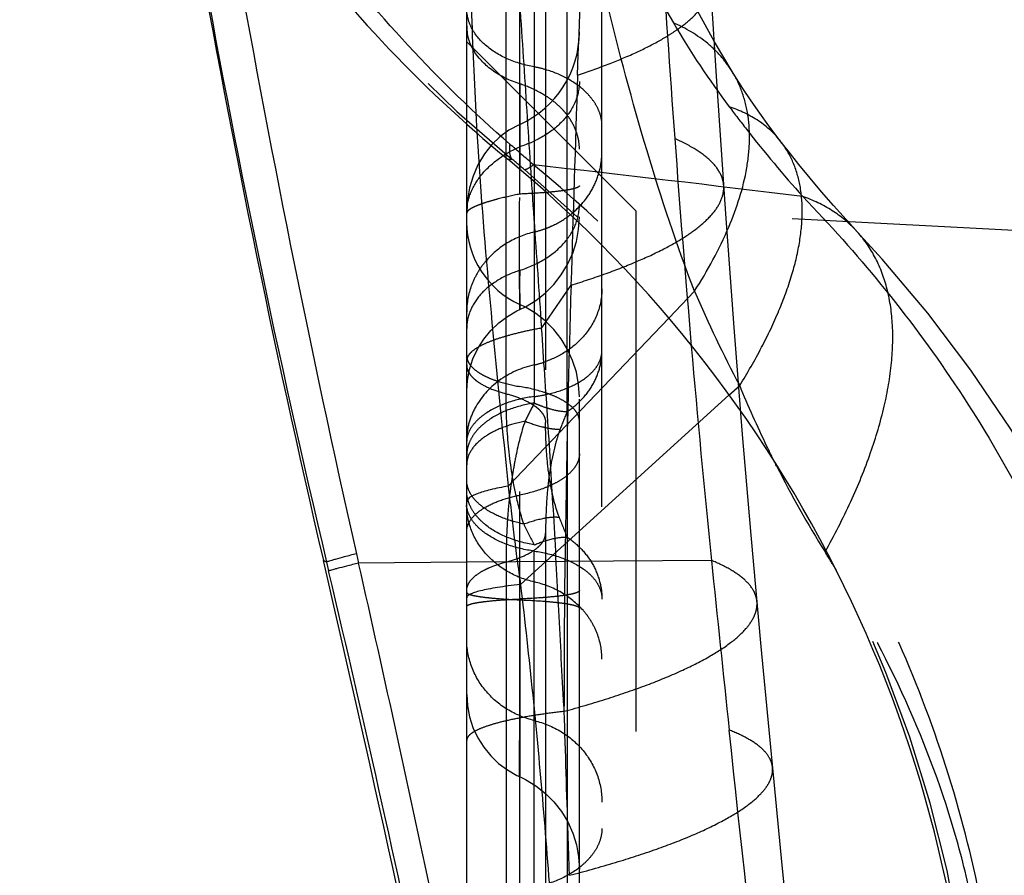
# Model space of a CAD drawing. Units: millimetres. Extents: x 0 to 420, y 0 to 297.
# Drawn here: x 104 to 109, y 155 to 159 of the extents above; entities that cross this region are included whole.
import ezdxf

# ---------------------------------------------------------------- set-up
doc = ezdxf.new("R2010")
doc.units = ezdxf.units.MM
doc.header["$LTSCALE"] = 23.1
doc.linetypes.add('DOT', pattern=[0.2, 0.1, -0.1])
doc.linetypes.add('HIDDEN', pattern=[0.2, 0.1, -0.1])
doc.layers.get('0').update_dxf_attribs({"linetype": 'CONTINUOUS'})
for name, color, linetype in [('607281125-000_CL', 7, 'CONTINUOUS'), ('607281125-000_HL', 7, 'CONTINUOUS'), ('DEFAULT_2', 6, 'HIDDEN')]:
    doc.layers.add(name, color=color, linetype=linetype)

msp = doc.modelspace()

# ---------------------------------------------------------------- linework, layer by layer
at = {"color": 9, "linetype": 'DOT'}
for p, q in [((106.2985, 157.6169), (106.2985, 160.3482)), ((106.5696, 157.5379), (106.5696, 159.8339)), ((106.3588, 158.9912), (106.3588, 158.8105)), ((106.3586, 158.7199), (106.3589, 158.6098)), ((106.457, 157.9085), (106.5863, 158.0985)), ((106.4235, 154.6109), (106.4235, 156.9469)), ((106.5555, 156.2081), (106.5555, 156.231))]:
    msp.add_line(p, q, dxfattribs=at)
for centre, radius, start, end in [((110.1387, 163.2884), 6, 181.62096, 230.53417), ((-171.8242, 168.5752), 278.6034, 358.036693, 358.334838), ((110.3179, 161.1746), 3.7949, 210.2612, 217.0259), ((466.4765, 147.2154), 360.0549, 178.119524, 178.267889), ((89.6811, 139.6395), 25.3161, 48.6096, 48.92577), ((103.7839, 155.5476), 4.0154, 49.7134, 50.7378), ((102.695, 154.2711), 5.6935, 0.0003, 49.66), ((108.0032, 157.8115), 1.8008, 205.3976, 208.6925), ((107.8252, 157.5464), 1.377, 200.2694, 204.2484)]:
    msp.add_arc(centre, radius, start, end, dxfattribs=at)
for points, knots in [([(106.3144, 158.7239), (106.1568, 158.8619), (105.8557, 159.1541), (105.454, 159.638), (105.1078, 160.1627), (104.7227, 160.9064), (104.3888, 161.9054), (104.2906, 162.743), (104.2846, 163.1615)], [0, 0, 0, 0, 0.125148, 0.250212, 0.375134, 0.500077, 0.7499, 1, 1, 1, 1]), ([(106.3347, 161.0677), (106.3768, 160.8998), (106.4681, 160.5744), (106.6816, 159.9626), (106.8839, 159.5303), (107.0402, 159.2622)], [0, 0, 0, 0, 0.267154, 0.521096, 1, 1, 1, 1]), ([(106.4565, 157.9083), (106.4459, 158.0695), (106.4228, 158.3904), (106.3916, 158.8695), (106.3607, 159.3435), (106.338, 159.6576), (106.3278, 159.8137)], [0, 0, 0, 0, 0.253818, 0.505427, 0.754163, 1, 1, 1, 1]), ([(106.6156, 159.0304), (106.6613, 159.0455), (106.7477, 159.0761), (106.8676, 159.1258), (106.9563, 159.1697), (107.018, 159.2056), (107.0692, 159.2392), (107.1224, 159.2809), (107.1707, 159.3337), (107.1999, 159.3874), (107.2054, 159.425), (107.2043, 159.4423)], [0, 0, 0, 0, 0.191811, 0.364217, 0.516485, 0.584939, 0.648283, 0.759996, 0.853178, 0.931093, 1, 1, 1, 1]), ([(107.3009, 159.0464), (107.2866, 159.0696), (107.2537, 159.114), (107.1711, 159.1936), (107.0946, 159.2384), (107.0402, 159.2622)], [0, 0, 0, 0, 0.237689, 0.4807, 1, 1, 1, 1]), ([(106.6235, 159.002), (106.6235, 158.9714), (106.6098, 158.9075), (106.5532, 158.8231), (106.4666, 158.755), (106.3965, 158.7241), (106.3588, 158.7121)], [0, 0, 0, 0, 0.219579, 0.455297, 0.715704, 1, 1, 1, 1]), ([(107.2882, 158.8894), (107.3133, 158.8562), (107.4175, 158.7201), (107.5273, 158.5882), (107.614, 158.4917)], [0, 0, 0, 0, 0.24288, 1, 1, 1, 1]), ([(107.5173, 158.7347), (107.4899, 158.7701), (107.4198, 158.8343), (107.3342, 158.8741), (107.2882, 158.8894)], [0, 0, 0, 0, 0.480195, 1, 1, 1, 1]), ([(106.3587, 158.8115), (106.3586, 158.8116), (106.3588, 158.811), (106.3587, 158.8106), (106.3587, 158.8094), (106.3587, 158.8076), (106.3587, 158.8047), (106.3587, 158.801), (106.3587, 158.7946), (106.3586, 158.7846), (106.3586, 158.7704), (106.3587, 158.7533), (106.3587, 158.7335), (106.3588, 158.7195), (106.3588, 158.7121)], [0, 0, 0, 0, 0.004106, 0.009272, 0.01651, 0.037154, 0.06594, 0.102769, 0.147542, 0.260527, 0.404073, 0.576651, 0.776043, 1, 1, 1, 1]), ([(106.1235, 158.4171), (106.1235, 158.4465), (106.1359, 158.5079), (106.1859, 158.5912), (106.2622, 158.662), (106.325, 158.6973), (106.3588, 158.712)], [0, 0, 0, 0, 0.221716, 0.461172, 0.721819, 1, 1, 1, 1]), ([(106.3147, 158.7242), (106.3137, 158.7169), (106.3124, 158.7032), (106.3134, 158.68), (106.3188, 158.6638), (106.3252, 158.6565)], [0, 0, 0, 0, 0.3179, 0.585413, 1, 1, 1, 1]), ([(106.4198, 158.6322), (106.4152, 158.6286), (106.4071, 158.6226), (106.3959, 158.6154), (106.3875, 158.6113), (106.3822, 158.6102), (106.3803, 158.6106)], [0, 0, 0, 0, 0.377742, 0.667578, 0.872051, 1, 1, 1, 1]), ([(108.508, 154.2712), (108.5093, 154.4794), (108.488, 154.8965), (108.3844, 155.5139), (108.2104, 156.1155), (107.9694, 156.6931), (107.6654, 157.2403), (107.1832, 157.9197), (106.7414, 158.3688), (106.42, 158.6324)], [0, 0, 0, 0, 0.125057, 0.250178, 0.375244, 0.500303, 0.625334, 0.750339, 1, 1, 1, 1]), ([(106.5863, 158.0985), (106.6386, 158.1146), (106.7375, 158.1472), (106.8752, 158.2005), (106.9936, 158.2552), (107.0916, 158.3109), (107.1686, 158.3671), (107.2244, 158.4237), (107.2583, 158.4813), (107.2648, 158.522), (107.2635, 158.5405)], [0, 0, 0, 0, 0.193925, 0.368353, 0.522258, 0.654985, 0.766767, 0.858861, 0.934409, 1, 1, 1, 1]), ([(107.614, 158.4917), (107.735, 158.3668), (107.973, 158.1001), (108.2994, 157.6599), (108.5925, 157.1709), (108.8407, 156.6391), (109.0352, 156.0726), (109.2159, 155.2856), (109.2613, 154.6756), (109.2536, 154.2712)], [0, 0, 0, 0, 0.112225, 0.230357, 0.353181, 0.479541, 0.608482, 0.73894, 1, 1, 1, 1]), ([(107.8509, 158.3405), (107.8195, 158.3742), (107.7458, 158.435), (107.6596, 158.4757), (107.614, 158.4917)], [0, 0, 0, 0, 0.487945, 1, 1, 1, 1]), ([(106.3588, 158.1638), (106.3965, 158.1759), (106.4667, 158.2067), (106.5531, 158.2749), (106.6099, 158.3592), (106.6235, 158.4232), (106.6235, 158.4538)], [0, 0, 0, 0, 0.284473, 0.544667, 0.780301, 1, 1, 1, 1]), ([(106.3588, 158.1638), (106.3252, 158.1531), (106.2628, 158.1256), (106.1861, 158.065), (106.1356, 157.9901), (106.1235, 157.9332), (106.1235, 157.906)], [0, 0, 0, 0, 0.284434, 0.544615, 0.780264, 1, 1, 1, 1]), ([(106.3586, 158.1638), (106.3586, 158.151), (106.3585, 158.1268), (106.3585, 158.0928), (106.3585, 158.0633), (106.3588, 158.0384), (106.3591, 158.0207), (106.3593, 158.0092), (106.3595, 158.0025), (106.3596, 157.9976), (106.3598, 157.9933), (106.3596, 157.9922), (106.3598, 157.9901), (106.3598, 157.9904)], [0, 0, 0, 0, 0.221233, 0.417692, 0.588404, 0.732334, 0.847678, 0.893907, 0.932119, 0.962023, 0.983337, 0.99597, 1, 1, 1, 1]), ([(106.5863, 158.0985), (106.5817, 157.9409), (106.5648, 157.3185), (106.5548, 156.6959), (106.5555, 156.231)], [0, 0, 0, 0, 0.253303, 1, 1, 1, 1]), ([(106.457, 157.9085), (106.4318, 157.9038), (106.3843, 157.8942), (106.3177, 157.878), (106.2602, 157.8608), (106.2124, 157.8429), (106.1744, 157.8243), (106.1466, 157.8051), (106.1284, 157.7851), (106.1235, 157.7696), (106.1235, 157.7626)], [0, 0, 0, 0, 0.203041, 0.384437, 0.543094, 0.67812, 0.789161, 0.877206, 0.945153, 1, 1, 1, 1]), ([(106.5541, 156.2307), (106.547, 156.3722), (106.5325, 156.6542), (106.51, 157.0755), (106.4844, 157.4932), (106.465, 157.7702), (106.456, 157.9081)], [0, 0, 0, 0, 0.252947, 0.504192, 0.753233, 1, 1, 1, 1]), ([(106.1235, 157.7862), (106.1235, 157.7789), (106.1267, 157.7633), (106.1399, 157.7418), (106.1607, 157.7216), (106.1885, 157.7029), (106.2231, 157.686), (106.2798, 157.6651), (106.3263, 157.6544), (106.3588, 157.6489)], [0, 0, 0, 0, 0.075829, 0.16022, 0.258696, 0.374071, 0.507317, 0.657426, 1, 1, 1, 1]), ([(106.1235, 157.7444), (106.1235, 157.7381), (106.1257, 157.7249), (106.135, 157.706), (106.1501, 157.688), (106.1792, 157.6639), (106.229, 157.6379), (106.2736, 157.6234), (106.2985, 157.6169)], [0, 0, 0, 0, 0.082617, 0.171747, 0.27235, 0.387309, 0.663836, 1, 1, 1, 1]), ([(106.6235, 157.4944), (106.6235, 157.5026), (106.6199, 157.5201), (106.6051, 157.5444), (106.5817, 157.567), (106.5503, 157.5881), (106.5115, 157.6072), (106.4477, 157.6307), (106.3954, 157.6426), (106.3588, 157.6489)], [0, 0, 0, 0, 0.075782, 0.160049, 0.258613, 0.374166, 0.507354, 0.657324, 1, 1, 1, 1]), ([(106.3764, 157.0392), (106.362, 157.085), (106.3312, 157.2036), (106.3044, 157.3972), (106.2985, 157.5442), (106.2985, 157.6169)], [0, 0, 0, 0, 0.246536, 0.626957, 1, 1, 1, 1]), ([(106.2985, 157.6169), (106.3234, 157.6104), (106.368, 157.5959), (106.4178, 157.5699), (106.4469, 157.5458), (106.4619, 157.5278), (106.4713, 157.5089), (106.4735, 157.4957), (106.4735, 157.4894)], [0, 0, 0, 0, 0.336162, 0.61269, 0.72765, 0.828253, 0.917383, 1, 1, 1, 1]), ([(106.5334, 157.0693), (106.509, 157.1368), (106.4872, 157.2427), (106.4754, 157.3841), (106.4735, 157.4544), (106.4735, 157.4894)], [0, 0, 0, 0, 0.505502, 0.753328, 1, 1, 1, 1]), ([(106.3764, 157.0392), (106.3413, 157.0464), (106.2768, 157.0653), (106.2053, 157.1037), (106.163, 157.1415), (106.1406, 157.1708), (106.1267, 157.2018), (106.1235, 157.2235), (106.1235, 157.234)], [0, 0, 0, 0, 0.314795, 0.58652, 0.704301, 0.810643, 0.907873, 1, 1, 1, 1]), ([(106.4235, 156.9469), (106.3825, 156.9535), (106.306, 156.9738), (106.2215, 157.0202), (106.1711, 157.0677), (106.144, 157.1054), (106.1273, 157.1457), (106.1235, 157.1738), (106.1235, 157.1875)], [0, 0, 0, 0, 0.299914, 0.567643, 0.687287, 0.79774, 0.900894, 1, 1, 1, 1]), ([(106.4235, 156.7823), (106.3814, 156.7912), (106.3012, 156.8226), (106.2038, 156.9029), (106.1384, 157.0064), (106.1228, 157.0861), (106.1235, 157.125)], [0, 0, 0, 0, 0.263509, 0.517366, 0.76173, 1, 1, 1, 1]), ([(106.4235, 156.9189), (106.3826, 156.9243), (106.307, 156.942), (106.2226, 156.9834), (106.1717, 157.0252), (106.1442, 157.0583), (106.1268, 157.0939), (106.1231, 157.1192), (106.1235, 157.1314)], [0, 0, 0, 0, 0.31236, 0.584233, 0.703039, 0.810252, 0.907746, 1, 1, 1, 1]), ([(106.3764, 157.0392), (106.4057, 157.0498), (106.4477, 157.0627), (106.5008, 157.0705), (106.5234, 157.0706), (106.5334, 157.0693)], [0, 0, 0, 0, 0.581487, 0.812411, 1, 1, 1, 1]), ([(106.4235, 156.9469), (106.4492, 156.9578), (106.4968, 156.9744), (106.5473, 156.9817), (106.5696, 156.9808)], [0, 0, 0, 0, 0.554882, 1, 1, 1, 1]), ([(106.5696, 156.9808), (106.5931, 156.9649), (106.636, 156.9284), (106.6856, 156.8614), (106.7164, 156.786), (106.7235, 156.7327), (106.7235, 156.7064)], [0, 0, 0, 0, 0.26016, 0.512524, 0.758233, 1, 1, 1, 1]), ([(106.4235, 156.9189), (106.4642, 156.9131), (106.5398, 156.8955), (106.6246, 156.8547), (106.6755, 156.8126), (106.7027, 156.7794), (106.7196, 156.7436), (106.7235, 156.7185), (106.7235, 156.7064)], [0, 0, 0, 0, 0.311949, 0.584881, 0.703587, 0.810554, 0.907981, 1, 1, 1, 1]), ([(106.7235, 156.4396), (106.7235, 156.4784), (106.7122, 156.5378), (106.6769, 156.6086), (106.6283, 156.6746), (106.5455, 156.7417), (106.4653, 156.7727), (106.4235, 156.7822)], [0, 0, 0, 0, 0.237841, 0.359328, 0.483022, 0.737055, 1, 1, 1, 1]), ([(106.1235, 156.736), (106.1235, 156.7338), (106.1274, 156.7306), (106.1332, 156.7279), (106.144, 156.7242), (106.1622, 156.7202), (106.1897, 156.7158), (106.2239, 156.7118), (106.281, 156.7067), (106.3267, 156.7042), (106.3588, 156.7029)], [0, 0, 0, 0, 0.027499, 0.051248, 0.082624, 0.168635, 0.284735, 0.429003, 0.598589, 1, 1, 1, 1]), ([(106.3588, 156.7029), (106.3588, 156.6508), (106.3588, 156.5491), (106.359, 156.402), (106.3591, 156.2865), (106.3592, 156.2018), (106.3592, 156.1454), (106.3592, 156.0944), (106.3592, 156.0494), (106.3591, 156.0106), (106.359, 155.9825), (106.3589, 155.9634), (106.3588, 155.9517), (106.3587, 155.9417), (106.3587, 155.9336), (106.3586, 155.9279), (106.3586, 155.9243), (106.3586, 155.9223), (106.3585, 155.9208), (106.3586, 155.9195), (106.3584, 155.9191), (106.3585, 155.9186), (106.3584, 155.9186)], [0, 0, 0, 0, 0.199329, 0.389192, 0.562455, 0.640976, 0.713139, 0.778332, 0.835961, 0.885448, 0.926399, 0.943588, 0.958542, 0.971227, 0.98161, 0.989674, 0.992837, 0.995423, 0.997431, 0.998862, 0.999718, 1, 1, 1, 1]), ([(106.3588, 156.7029), (106.3949, 156.7014), (106.4463, 156.6987), (106.5106, 156.693), (106.549, 156.6885), (106.5799, 156.6835), (106.6003, 156.679), (106.6125, 156.6748), (106.619, 156.6718), (106.6235, 156.6682), (106.6235, 156.6658)], [0, 0, 0, 0, 0.401461, 0.571144, 0.715353, 0.831108, 0.916927, 0.948407, 0.972332, 1, 1, 1, 1]), ([(106.5562, 156.2083), (106.6216, 156.2262), (106.7454, 156.2625), (106.9184, 156.3218), (107.0677, 156.3827), (107.1919, 156.4445), (107.2895, 156.5063), (107.3519, 156.5606), (107.3856, 156.6043), (107.402, 156.635), (107.411, 156.6654), (107.4118, 156.6857), (107.4109, 156.6954)], [0, 0, 0, 0, 0.198006, 0.376496, 0.533799, 0.668663, 0.780756, 0.870677, 0.908133, 0.941411, 0.971559, 1, 1, 1, 1]), ([(106.4235, 156.1673), (106.3814, 156.1774), (106.3006, 156.2106), (106.2024, 156.2949), (106.1384, 156.4049), (106.1235, 156.488), (106.1235, 156.5289)], [0, 0, 0, 0, 0.257374, 0.509703, 0.7566, 1, 1, 1, 1]), ([(106.5555, 156.2082), (106.5233, 156.2044), (106.4624, 156.1964), (106.3768, 156.1826), (106.3025, 156.1676), (106.2404, 156.1518), (106.1912, 156.1352), (106.1587, 156.1201), (106.1402, 156.1071), (106.1308, 156.098), (106.1249, 156.0886), (106.1235, 156.0819), (106.1235, 156.0788)], [0, 0, 0, 0, 0.209421, 0.396924, 0.560715, 0.699117, 0.810906, 0.896199, 0.929418, 0.956962, 0.979865, 1, 1, 1, 1]), ([(106.5795, 155.481), (106.5775, 155.5415), (106.5696, 155.7839), (106.5619, 156.0264), (106.5562, 156.2083)], [0, 0, 0, 0, 0.249647, 1, 1, 1, 1]), ([(106.4235, 156.1673), (106.4656, 156.1571), (106.5464, 156.1239), (106.6446, 156.0396), (106.7086, 155.9296), (106.7235, 155.8465), (106.7235, 155.8056)], [0, 0, 0, 0, 0.25733, 0.50976, 0.756714, 1, 1, 1, 1]), ([(106.5795, 155.481), (106.6481, 155.4987), (106.778, 155.5347), (106.9598, 155.5935), (107.117, 155.6536), (107.2477, 155.7145), (107.3507, 155.7751), (107.4168, 155.8282), (107.4527, 155.871), (107.4702, 155.9008), (107.4799, 155.9304), (107.4808, 155.9502), (107.4799, 155.9595)], [0, 0, 0, 0, 0.200163, 0.380612, 0.539456, 0.675259, 0.787474, 0.87642, 0.912901, 0.944864, 0.973385, 1, 1, 1, 1]), ([(106.7235, 155.6892), (106.7235, 155.6744), (106.7192, 155.6443), (106.7013, 155.6013), (106.6733, 155.5611), (106.6228, 155.5108), (106.5399, 155.4598), (106.4639, 155.4361), (106.4234, 155.4287)], [0, 0, 0, 0, 0.103836, 0.211061, 0.32466, 0.44589, 0.710342, 1, 1, 1, 1])]:
    msp.add_open_spline(points, degree=3, knots=knots, dxfattribs=at)
at = {"layer": '607281125-000_CL', "color": 7, "linetype": 'CONTINUOUS'}
msp.add_line((106.1235, 132.0744), (106.1235, 158.8137), dxfattribs=at)
at = {"layer": '607281125-000_CL', "color": 9, "linetype": 'CONTINUOUS'}
for p, q in [((106.1745, 158.6878), (106.1772, 158.6477)), ((106.1745, 158.6878), (106.1771, 158.6477)), ((106.3076, 157.2069), (107.0201, 157.9526)), ((106.3619, 156.7711), (107.2866, 157.6101)), ((105.6349, 156.9073), (105.6443, 156.8655)), ((105.5021, 156.8703), (105.4879, 156.8771)), ((105.5021, 156.8703), (105.5114, 156.8309)), ((106.1242, 156.8692), (105.6443, 156.8655))]:
    msp.add_line(p, q, dxfattribs=at)
at = {"layer": '607281125-000_CL', "color": 7, "linetype": 'CONTINUOUS'}
for centre, radius, start, end in [((156.4032, 168.7392), 52.2788, 189.87745, 193.11461), ((110.1302, 163.2933), 6.0106, 215.87255, 230.48244), ((102.6894, 154.2711), 5.6841, 0.0011, 50.492), ((-2.2858, 131.7712), 110.6592, 11.571353, 13.113224)]:
    msp.add_arc(centre, radius, start, end, dxfattribs=at)
at = {"layer": '607281125-000_CL', "color": 9, "linetype": 'CONTINUOUS'}
for centre, radius, start, end in [((153.5041, 168.2622), 49.3352, 190.09678, 193.35045), ((160.196, 169.2904), 55.9489, 189.92687, 192.78715), ((124.1602, 159.8321), 18.0221, 183.37189, 183.64032), ((111.6186, 159.3719), 4.6137, 206.7315, 212.171), ((4.6555, 133.9134), 103.5641, 11.935687, 12.804357), ((13.7451, 135.203), 94.2806, 11.97195, 13.261755)]:
    msp.add_arc(centre, radius, start, end, dxfattribs=at)
for points, knots in [([(106.1771, 158.6477), (106.1928, 158.4088), (106.2341, 157.9283), (106.2829, 157.4485), (106.3076, 157.2069)], [0, 0, 0, 0, 0.496358, 1, 1, 1, 1]), ([(106.3076, 157.2069), (106.281, 157.2023), (106.2437, 157.1949), (106.1981, 157.1828), (106.172, 157.1742), (106.1512, 157.1653), (106.1339, 157.1555), (106.1235, 157.1441), (106.1235, 157.1368)], [0, 0, 0, 0, 0.399579, 0.561347, 0.697221, 0.807262, 0.89235, 1, 1, 1, 1]), ([(106.3078, 157.2071), (106.3119, 157.1707), (106.3205, 157.0981), (106.333, 156.9892), (106.3467, 156.8802), (106.3572, 156.8077), (106.3622, 156.7713)], [0, 0, 0, 0, 0.250193, 0.499245, 0.748979, 1, 1, 1, 1]), ([(105.6349, 156.9073), (105.6168, 156.9026), (105.5853, 156.8944), (105.5488, 156.8846), (105.5266, 156.8783), (105.5152, 156.875), (105.5075, 156.8725), (105.5034, 156.8711), (105.5021, 156.8703)], [0, 0, 0, 0, 0.406111, 0.709487, 0.821874, 0.907811, 0.967195, 1, 1, 1, 1]), ([(105.6442, 156.8655), (105.6262, 156.861), (105.5947, 156.8532), (105.5583, 156.8439), (105.5361, 156.8381), (105.5247, 156.835), (105.5169, 156.8327), (105.5128, 156.8315), (105.5114, 156.8309)], [0, 0, 0, 0, 0.405746, 0.708865, 0.821369, 0.907534, 0.967141, 1, 1, 1, 1]), ([(106.3619, 156.7711), (106.3437, 156.7691), (106.3096, 156.7649), (106.2617, 156.758), (106.2207, 156.7509), (106.1868, 156.7436), (106.1601, 156.7361), (106.1426, 156.7294), (106.1325, 156.7236), (106.1265, 156.7189), (106.1235, 156.7141), (106.1235, 156.7112)], [0, 0, 0, 0, 0.218552, 0.411368, 0.577477, 0.715986, 0.826285, 0.908604, 0.939697, 0.964599, 1, 1, 1, 1]), ([(106.3619, 156.7711), (106.4011, 156.4449), (106.4678, 155.7863), (106.5356, 154.7896), (106.5773, 153.7793), (106.5905, 153.1017), (106.5939, 152.7611)], [0, 0, 0, 0, 0.245255, 0.494063, 0.745735, 1, 1, 1, 1])]:
    msp.add_open_spline(points, degree=3, knots=knots, dxfattribs=at)
at = {"layer": '607281125-000_HL', "color": 6, "linetype": 'HIDDEN'}
for p, q in [((106.1235, 158.8137), (106.1235, 163.6077)), ((106.7235, 152.4955), (106.7235, 162.4576)), ((106.6235, 155.2833), (106.6235, 160.6963)), ((106.4735, 160.0325), (106.4735, 157.4894)), ((107.2308, 159.0261), (107.1894, 159.6851)), ((106.8735, 158.4284), (106.1235, 159.1784)), ((107.2723, 158.4154), (107.2308, 159.0261)), ((106.3252, 158.6565), (106.3055, 158.6565)), ((106.8735, 158.4284), (106.8735, 127.614)), ((109.8735, 158.2712), (106.8735, 158.4284)), ((107.3093, 157.9109), (107.2723, 158.4154)), ((107.3469, 157.4354), (107.3093, 157.9109)), ((107.3846, 156.989), (107.3469, 157.4354)), ((106.4735, 156.9983), (106.4735, 154.3725)), ((107.4294, 156.4954), (107.3846, 156.989)), ((107.5221, 155.526), (107.4294, 156.4954)), ((107.6461, 154.3117), (107.5221, 155.526))]:
    msp.add_line(p, q, dxfattribs=at)
for points in [[(107.3009, 159.0463), (107.2222, 159.1784), (107.0995, 159.4032), (106.9876, 159.6317), (106.8864, 159.8613), (106.7947, 160.0921), (106.7104, 160.3275), (106.633, 160.5679), (106.563, 160.8103), (106.532, 160.9268)], [(107.5173, 158.7347), (107.5051, 158.7505), (107.4638, 158.8055), (107.4239, 158.8606), (107.3856, 158.9158), (107.3488, 158.971), (107.3134, 159.0262), (107.3009, 159.0464)], [(106.3587, 158.8112), (106.3102, 158.7854), (106.2707, 158.7566), (106.2351, 158.7224)], [(106.2351, 158.7224), (106.202, 158.6802), (106.1736, 158.632), (106.152, 158.5816)], [(107.8509, 158.3405), (107.8059, 158.3895), (107.7509, 158.4511), (107.6979, 158.5123), (107.6467, 158.5731), (107.5972, 158.6336), (107.5494, 158.6937), (107.5174, 158.7346)], [(106.152, 158.5816), (106.1366, 158.5297), (106.1271, 158.4762), (106.1237, 158.4256), (106.1236, 158.4171)], [(106.3596, 157.9903), (106.3843, 158.0025), (106.4297, 158.0302), (106.4717, 158.0633), (106.5097, 158.1013), (106.5431, 158.1437), (106.5712, 158.1901), (106.5937, 158.2397), (106.6101, 158.2919), (106.6201, 158.346), (106.6235, 158.4011)], [(109.404, 154.2647), (109.4068, 154.4405), (109.3989, 154.7599), (109.3737, 155.0786), (109.3308, 155.3955), (109.2698, 155.7095), (109.1905, 156.0192), (109.0933, 156.3231), (108.9785, 156.6202), (108.8465, 156.9099), (108.6988, 157.1901), (108.5364, 157.4602), (108.3591, 157.7217), (108.1681, 157.9736), (107.9665, 158.2132), (107.8515, 158.3399)], [(106.6235, 157.603), (106.6201, 157.6581), (106.6101, 157.7121), (106.5936, 157.7642), (106.5711, 157.8138), (106.543, 157.86), (106.5096, 157.9024), (106.4716, 157.9403), (106.4296, 157.9733), (106.3842, 158.0009), (106.3589, 158.0133)], [(106.1235, 157.6276), (106.1267, 157.6751), (106.1361, 157.7245), (106.1515, 157.772), (106.1726, 157.8171), (106.199, 157.8589), (106.2302, 157.897), (106.2656, 157.9309), (106.3046, 157.96), (106.3467, 157.984), (106.3597, 157.9902)], [(106.1235, 156.2832), (106.1267, 156.2329), (106.1361, 156.1836), (106.1515, 156.1361), (106.1725, 156.0912), (106.1989, 156.0493), (106.23, 156.0113), (106.2653, 155.9774), (106.3043, 155.9483), (106.3463, 155.9243), (106.3584, 155.9185)], [(106.3585, 155.9186), (106.385, 155.9056), (106.4306, 155.8777), (106.4726, 155.8445)], [(106.4726, 155.8445), (106.5106, 155.8064), (106.5438, 155.764), (106.5717, 155.7177), (106.5939, 155.6682), (106.6102, 155.6163), (106.6201, 155.5627), (106.6235, 155.5081)]]:
    msp.add_lwpolyline(points, dxfattribs=at)
for centre, radius, start, end in [((106.1734, 159.2217), 0.4501, 294.3185, 359.9999), ((95.2737, 58.7273), 100.5243, 82.948804, 83.634173), ((106.5233, 158.3781), 0.4001, 180, 245.7409)]:
    msp.add_arc(centre, radius, start, end, dxfattribs=at)
for points, knots in [([(106.6235, 156.7438), (106.6235, 156.7416), (106.6201, 156.7385), (106.6149, 156.7357), (106.6053, 156.732), (106.589, 156.7279), (106.5746, 156.7252), (106.5664, 156.7239)], [0, 0, 0, 0, 0.102075, 0.186235, 0.296094, 0.595253, 1, 1, 1, 1]), ([(106.4741, 156.7134), (106.4652, 156.7127), (106.4268, 156.7098), (106.3883, 156.7078), (106.3588, 156.7066)], [0, 0, 0, 0, 0.231444, 1, 1, 1, 1]), ([(106.5664, 156.7239), (106.5599, 156.7228), (106.5293, 156.7184), (106.4984, 156.7154), (106.4741, 156.7134)], [0, 0, 0, 0, 0.211044, 1, 1, 1, 1])]:
    msp.add_open_spline(points, degree=3, knots=knots, dxfattribs=at)
at = {"layer": 'DEFAULT_2', "color": 6, "linetype": 'DOT'}
for p, q in [((106.3588, 158.9912), (106.3588, 160.9356)), ((106.4234, 159.7368), (106.4235, 157.5756)), ((107.3009, 159.0463), (107.3009, 159.0464)), ((106.3589, 158.9399), (106.3589, 158.9912)), ((106.359, 158.8837), (106.3589, 158.9399)), ((106.359, 158.8233), (106.359, 158.8837)), ((106.359, 158.8119), (106.359, 158.8233)), ((106.3586, 158.7199), (106.3588, 158.8105)), ((106.3588, 158.8105), (106.3587, 158.8115)), ((106.3588, 158.7913), (106.3588, 158.8105)), ((107.5174, 158.7346), (107.5173, 158.7347)), ((106.3588, 158.5025), (106.3586, 158.6101)), ((106.3587, 154.874), (106.3589, 158.6098)), ((106.3589, 158.6099), (106.3589, 158.6258)), ((107.8515, 158.3399), (107.8509, 158.3405)), ((107.0201, 157.9526), (107.134, 158.0718)), ((107.2866, 157.6101), (107.3344, 157.6535)), ((106.5696, 157.5379), (106.5696, 153.9582)), ((107.209, 156.8776), (106.1242, 156.8692)), ((106.2985, 156.8708), (106.2985, 154.0568))]:
    msp.add_line(p, q, dxfattribs=at)
for centre, radius, start, end in [((196.5573, 165.3204), 89.7518, 183.618474, 184.199131), ((106.3253, 159.2491), 0.2018, 180.0395, 190.2671), ((106.3311, 158.566), 0.5088, 73.7911, 79.5455), ((106.2529, 158.5891), 0.4132, 52.5407, 57.6371), ((26.7154, 158.7751), 79.6436, 359.89258, 0.026484), ((178.2859, 163.972), 71.4308, 184.193598, 184.934464), ((159.2521, 158.6601), 52.8935, 179.93518, 180.05411), ((106.3254, 158.7476), 0.4246, 283.3581, 290.4358), ((112.2813, 160.2809), 5.6014, 203.2282, 207.974), ((169.6408, 163.215), 62.7526, 184.924874, 185.796242), ((106.3258, 158.1782), 0.4442, 282.6989, 289.4326), ((106.3309, 158.2855), 0.6874, 277.7405, 281.9832), ((108.1191, 156.6632), 1.9255, 151.7169, 154.1082), ((107.9257, 156.9442), 1.4803, 156.3555, 159.6052), ((108.0639, 156.6903), 1.864, 154.1176, 154.424), ((107.3075, 157.1814), 0.8183, 160.084, 163.4564), ((106.2692, 157.3428), 0.1457, 169.5724, 179.9513), ((102.3825, 153.5613), 6.2979, 31.29755, 32.17689), ((333.4718, 180.1717), 227.4587, 185.877988, 186.068522)]:
    msp.add_arc(centre, radius, start, end, dxfattribs=at)
for points, knots in [([(107.1338, 158.0716), (107.0555, 158.2761), (106.9144, 158.701), (106.7387, 159.3601), (106.5865, 160.0437), (106.4995, 160.5077), (106.4599, 160.7417)], [0, 0, 0, 0, 0.238181, 0.486577, 0.741791, 1, 1, 1, 1]), ([(106.1404, 159.4301), (106.1422, 159.3755), (106.1496, 159.156), (106.1596, 158.9367), (106.1693, 158.7721)], [0, 0, 0, 0, 0.249119, 1, 1, 1, 1]), ([(106.4235, 159.0667), (106.3824, 159.0738), (106.3051, 159.0962), (106.2071, 159.1547), (106.1499, 159.2227), (106.1273, 159.2824), (106.1235, 159.3126), (106.1235, 159.3274)], [0, 0, 0, 0, 0.292033, 0.556718, 0.789117, 0.896319, 1, 1, 1, 1]), ([(106.1523, 159.1437), (106.1492, 159.1492), (106.1378, 159.1712), (106.13, 159.1951), (106.1267, 159.2132)], [0, 0, 0, 0, 0.256275, 1, 1, 1, 1]), ([(106.3588, 158.9912), (106.3147, 159.0053), (106.2348, 159.0433), (106.1724, 159.1082), (106.1523, 159.1437)], [0, 0, 0, 0, 0.531592, 1, 1, 1, 1]), ([(106.7235, 158.8059), (106.7235, 158.8192), (106.7201, 158.8461), (106.7055, 158.885), (106.6826, 158.9217), (106.6411, 158.9685), (106.572, 159.0182), (106.5077, 159.0446), (106.4731, 159.0546)], [0, 0, 0, 0, 0.105955, 0.214659, 0.32882, 0.449781, 0.712355, 1, 1, 1, 1]), ([(107.134, 158.0718), (107.1919, 158.1623), (107.2883, 158.3374), (107.363, 158.5674), (107.3808, 158.7366), (107.3745, 158.85), (107.3489, 158.9543), (107.3188, 159.0174), (107.3009, 159.0463)], [0, 0, 0, 0, 0.310351, 0.574974, 0.691748, 0.799869, 0.901628, 1, 1, 1, 1]), ([(106.4741, 158.9381), (106.4654, 158.9436), (106.4288, 158.965), (106.3894, 158.9815), (106.3588, 158.9912)], [0, 0, 0, 0, 0.242304, 1, 1, 1, 1]), ([(106.5664, 158.8564), (106.562, 158.8619), (106.5433, 158.8841), (106.5216, 158.9037), (106.5042, 158.917)], [0, 0, 0, 0, 0.24249, 1, 1, 1, 1]), ([(106.5911, 158.8198), (106.5893, 158.8229), (106.5818, 158.8356), (106.5732, 158.8477), (106.5664, 158.8564)], [0, 0, 0, 0, 0.246236, 1, 1, 1, 1]), ([(106.6235, 158.7013), (106.6235, 158.7216), (106.6178, 158.763), (106.6015, 158.8015), (106.5911, 158.8198)], [0, 0, 0, 0, 0.491553, 1, 1, 1, 1]), ([(107.2635, 158.5405), (107.2628, 158.55), (107.2592, 158.5695), (107.2426, 158.6088), (107.2028, 158.6563), (107.1336, 158.7065), (107.0777, 158.7346), (107.0464, 158.7485)], [0, 0, 0, 0, 0.091584, 0.187359, 0.404739, 0.672599, 1, 1, 1, 1]), ([(107.3344, 157.6535), (107.3688, 157.7088), (107.4314, 157.8174), (107.5091, 157.9801), (107.566, 158.1347), (107.6015, 158.2797), (107.6153, 158.4138), (107.6067, 158.5357), (107.5754, 158.6441), (107.5388, 158.707), (107.5174, 158.7346)], [0, 0, 0, 0, 0.168762, 0.324402, 0.466381, 0.594697, 0.710079, 0.814068, 0.909408, 1, 1, 1, 1]), ([(106.583, 158.4107), (106.6047, 158.4277), (106.6443, 158.4661), (106.6893, 158.5347), (106.7172, 158.6107), (106.7235, 158.6641), (106.7235, 158.6905)], [0, 0, 0, 0, 0.255742, 0.506966, 0.75472, 1, 1, 1, 1]), ([(106.6235, 158.5397), (106.6235, 158.538), (106.6214, 158.5354), (106.6177, 158.5331), (106.6112, 158.53), (106.6, 158.5265), (106.5746, 158.5207), (106.5321, 158.5146), (106.4952, 158.511), (106.474, 158.5093)], [0, 0, 0, 0, 0.031805, 0.056004, 0.086946, 0.170124, 0.282218, 0.590159, 1, 1, 1, 1]), ([(106.3588, 158.5025), (106.3267, 158.4958), (106.2809, 158.4858), (106.224, 158.4702), (106.1897, 158.4591), (106.1621, 158.4482), (106.1438, 158.4391), (106.1331, 158.4317), (106.1268, 158.426), (106.1235, 158.4205), (106.1235, 158.4171)], [0, 0, 0, 0, 0.385291, 0.550501, 0.692503, 0.809021, 0.898243, 0.932569, 0.960393, 1, 1, 1, 1]), ([(106.3598, 157.9904), (106.3597, 157.9906), (106.3598, 157.9914), (106.3596, 157.9932), (106.3596, 157.9963), (106.3594, 158.0026), (106.3593, 158.0134), (106.359, 158.0296), (106.3588, 158.0501), (106.3586, 158.0746), (106.3584, 158.1029), (106.3584, 158.1476), (106.3585, 158.2113), (106.3585, 158.2959), (106.3584, 158.3893), (106.3585, 158.4542), (106.3586, 158.4877)], [0, 0, 0, 0, 0.001311, 0.005011, 0.011081, 0.019499, 0.043288, 0.076061, 0.117374, 0.166783, 0.223841, 0.288108, 0.436508, 0.608315, 0.798235, 1, 1, 1, 1]), ([(106.474, 158.5093), (106.4652, 158.5086), (106.4268, 158.5057), (106.3883, 158.5037), (106.3588, 158.5025)], [0, 0, 0, 0, 0.231447, 1, 1, 1, 1]), ([(106.4736, 158.3497), (106.4835, 158.3534), (106.5222, 158.3695), (106.5584, 158.3914), (106.583, 158.4107)], [0, 0, 0, 0, 0.252387, 1, 1, 1, 1]), ([(106.4235, 158.3345), (106.3815, 158.3245), (106.3009, 158.292), (106.2184, 158.2223), (106.17, 158.154), (106.1347, 158.0802), (106.1235, 158.0188), (106.1235, 157.9785)], [0, 0, 0, 0, 0.258845, 0.511499, 0.635629, 0.75837, 1, 1, 1, 1]), ([(107.7132, 156.9152), (107.754, 156.9883), (107.8278, 157.1323), (107.9164, 157.3484), (107.978, 157.5545), (108.0115, 157.7478), (108.0167, 157.9257), (107.9926, 158.0862), (107.9392, 158.2266), (107.8833, 158.3057), (107.8515, 158.3399)], [0, 0, 0, 0, 0.165389, 0.319291, 0.460755, 0.589449, 0.705788, 0.811072, 0.907889, 1, 1, 1, 1]), ([(106.7235, 158.0826), (106.7235, 158.0443), (106.7083, 157.9658), (106.6658, 157.8985), (106.6396, 157.8689)], [0, 0, 0, 0, 0.492493, 1, 1, 1, 1]), ([(106.6396, 157.8689), (106.6177, 157.8444), (106.5663, 157.8004), (106.5057, 157.7706), (106.4736, 157.7593)], [0, 0, 0, 0, 0.491829, 1, 1, 1, 1]), ([(106.4736, 157.613), (106.5084, 157.6204), (106.5721, 157.6395), (106.6428, 157.6781), (106.6846, 157.7158), (106.7067, 157.7451), (106.7203, 157.7761), (106.7235, 157.7977), (106.7235, 157.8082)], [0, 0, 0, 0, 0.314067, 0.585397, 0.703238, 0.809775, 0.907384, 1, 1, 1, 1]), ([(106.5696, 157.5379), (106.593, 157.5536), (106.6359, 157.5894), (106.6855, 157.6554), (106.7164, 157.7297), (106.7235, 157.7823), (106.7235, 157.8082)], [0, 0, 0, 0, 0.261367, 0.514014, 0.759209, 1, 1, 1, 1]), ([(106.4235, 157.7448), (106.3675, 157.7331), (106.2624, 157.6862), (106.1855, 157.6001), (106.16, 157.5525)], [0, 0, 0, 0, 0.514096, 1, 1, 1, 1]), ([(107.498, 157.2966), (107.4835, 157.3253), (107.4257, 157.4428), (107.3725, 157.5624), (107.3345, 157.6535)], [0, 0, 0, 0, 0.245656, 1, 1, 1, 1]), ([(106.4235, 157.6043), (106.3827, 157.5991), (106.3073, 157.5822), (106.2229, 157.5426), (106.1718, 157.5023), (106.1443, 157.4707), (106.1268, 157.4365), (106.1231, 157.412), (106.1235, 157.4004)], [0, 0, 0, 0, 0.316222, 0.589773, 0.708325, 0.81447, 0.910117, 1, 1, 1, 1]), ([(106.4235, 157.5756), (106.3858, 157.5697), (106.3151, 157.5521), (106.2354, 157.5129), (106.1852, 157.4728), (106.1565, 157.4407), (106.136, 157.4061), (106.1281, 157.3814), (106.1259, 157.3692)], [0, 0, 0, 0, 0.298295, 0.566907, 0.687686, 0.799209, 0.902566, 1, 1, 1, 1]), ([(106.4235, 157.5756), (106.4277, 157.5737), (106.4442, 157.5667), (106.461, 157.5604), (106.4735, 157.5562)], [0, 0, 0, 0, 0.259488, 1, 1, 1, 1]), ([(106.4735, 157.5562), (106.4809, 157.5538), (106.5079, 157.5455), (106.5358, 157.5398), (106.5562, 157.5384)], [0, 0, 0, 0, 0.275972, 1, 1, 1, 1]), ([(106.16, 157.5525), (106.148, 157.5301), (106.1292, 157.4828), (106.123, 157.4321), (106.1235, 157.407)], [0, 0, 0, 0, 0.502444, 1, 1, 1, 1]), ([(106.5562, 157.5384), (106.5574, 157.5383), (106.5618, 157.5381), (106.5663, 157.5379), (106.5696, 157.5379)], [0, 0, 0, 0, 0.256099, 1, 1, 1, 1]), ([(106.3826, 157.495), (106.3505, 157.4888), (106.2909, 157.4726), (106.2349, 157.4459), (106.2107, 157.4302)], [0, 0, 0, 0, 0.531246, 1, 1, 1, 1]), ([(106.3826, 157.495), (106.3651, 157.4454), (106.346, 157.3686), (106.3275, 157.2652), (106.3161, 157.1871), (106.3076, 157.1086), (106.3003, 157.0032), (106.2987, 156.9238), (106.2985, 156.8708)], [0, 0, 0, 0, 0.249465, 0.373956, 0.498606, 0.623435, 0.748508, 1, 1, 1, 1]), ([(106.3826, 157.495), (106.4085, 157.485), (106.446, 157.4723), (106.4943, 157.4623), (106.5156, 157.4601), (106.5254, 157.4599)], [0, 0, 0, 0, 0.565561, 0.800454, 1, 1, 1, 1]), ([(106.2107, 157.4302), (106.1903, 157.4169), (106.1552, 157.3884), (106.1322, 157.3483), (106.1271, 157.3287)], [0, 0, 0, 0, 0.545356, 1, 1, 1, 1]), ([(106.5254, 157.4599), (106.5265, 157.4598), (106.5308, 157.4598), (106.535, 157.4599), (106.5382, 157.4601)], [0, 0, 0, 0, 0.259763, 1, 1, 1, 1]), ([(106.5231, 157.4144), (106.503, 157.3467), (106.4851, 157.242), (106.4751, 157.1024), (106.4735, 157.0329), (106.4735, 156.9983)], [0, 0, 0, 0, 0.504052, 0.752461, 1, 1, 1, 1]), ([(106.6235, 157.3504), (106.6235, 157.3407), (106.62, 157.3204), (106.6054, 157.2918), (106.5821, 157.2647), (106.5507, 157.2396), (106.5118, 157.2169), (106.4483, 157.1891), (106.3956, 157.1747), (106.3588, 157.1673)], [0, 0, 0, 0, 0.084709, 0.175962, 0.27837, 0.394603, 0.525839, 0.671567, 1, 1, 1, 1]), ([(106.1271, 157.3287), (106.1265, 157.3264), (106.1244, 157.3173), (106.1235, 157.3079), (106.1235, 157.301)], [0, 0, 0, 0, 0.252878, 1, 1, 1, 1]), ([(106.202, 157.1108), (106.2241, 157.1241), (106.2754, 157.147), (106.3294, 157.1614), (106.3587, 157.1673)], [0, 0, 0, 0, 0.463643, 1, 1, 1, 1]), ([(106.3584, 155.9186), (106.3583, 155.9186), (106.3586, 155.9194), (106.3583, 155.9205), (106.3584, 155.9228), (106.3583, 155.9258), (106.3583, 155.9297), (106.3583, 155.9365), (106.3583, 155.9472), (106.3583, 155.9624), (106.3583, 155.981), (106.3584, 156.0027), (106.3584, 156.0275), (106.3585, 156.0553), (106.3586, 156.0982), (106.3587, 156.1585), (106.3589, 156.2383), (106.3591, 156.3271), (106.3592, 156.4234), (106.3592, 156.5256), (106.3592, 156.6321), (106.359, 156.7773), (106.3588, 156.956), (106.3588, 157.0982), (106.3588, 157.1673)], [0, 0, 0, 0, 0.000358, 0.001404, 0.003139, 0.00556, 0.008666, 0.012451, 0.022035, 0.034268, 0.049106, 0.066502, 0.086404, 0.108731, 0.133398, 0.189403, 0.253658, 0.32512, 0.402668, 0.485024, 0.57075, 0.658409, 0.83392, 1, 1, 1, 1]), ([(106.1364, 157.0495), (106.1433, 157.0614), (106.1633, 157.0847), (106.188, 157.1024), (106.202, 157.1108)], [0, 0, 0, 0, 0.457727, 1, 1, 1, 1]), ([(106.1235, 157.0046), (106.1235, 157.0122), (106.1258, 157.028), (106.1323, 157.0425), (106.1364, 157.0495)], [0, 0, 0, 0, 0.485182, 1, 1, 1, 1]), ([(106.2985, 156.8708), (106.3234, 156.8773), (106.368, 156.8918), (106.4178, 156.9178), (106.4469, 156.9419), (106.4619, 156.9599), (106.4713, 156.9787), (106.4735, 156.9919), (106.4735, 156.9983)], [0, 0, 0, 0, 0.336161, 0.612689, 0.727649, 0.828253, 0.917382, 1, 1, 1, 1]), ([(106.2049, 156.8365), (106.2116, 156.8399), (106.2418, 156.8539), (106.2737, 156.8642), (106.2985, 156.8708)], [0, 0, 0, 0, 0.228055, 1, 1, 1, 1]), ([(107.4109, 156.6954), (107.4101, 156.704), (107.4065, 156.7213), (107.3905, 156.7562), (107.3533, 156.7981), (107.2892, 156.8416), (107.2379, 156.8658), (107.209, 156.8776)], [0, 0, 0, 0, 0.090721, 0.185792, 0.402492, 0.670804, 1, 1, 1, 1]), ([(106.1443, 156.7924), (106.1519, 156.801), (106.171, 156.8176), (106.1928, 156.8303), (106.2049, 156.8365)], [0, 0, 0, 0, 0.45757, 1, 1, 1, 1]), ([(108.4543, 154.2889), (108.4623, 154.5221), (108.4496, 154.8684), (108.3788, 155.3175), (108.2759, 155.7455), (108.0849, 156.2602), (107.8774, 156.6464), (107.7639, 156.833)], [0, 0, 0, 0, 0.261737, 0.386749, 0.509517, 0.755093, 1, 1, 1, 1]), ([(106.1235, 156.7433), (106.1235, 156.7517), (106.1276, 156.7699), (106.138, 156.7851), (106.1443, 156.7924)], [0, 0, 0, 0, 0.468816, 1, 1, 1, 1]), ([(106.1235, 156.6735), (106.1235, 156.676), (106.1286, 156.6795), (106.1355, 156.6824), (106.1489, 156.6865), (106.1711, 156.6909), (106.1906, 156.6937), (106.2018, 156.6951)], [0, 0, 0, 0, 0.093064, 0.176702, 0.287532, 0.590761, 1, 1, 1, 1]), ([(106.2018, 156.6951), (106.2252, 156.6979), (106.2775, 156.7026), (106.3299, 156.7054), (106.3588, 156.7066)], [0, 0, 0, 0, 0.449313, 1, 1, 1, 1]), ([(107.4799, 155.9596), (107.4792, 155.9674), (107.4757, 155.9834), (107.4603, 156.0153), (107.4248, 156.0534), (107.3639, 156.0929), (107.3152, 156.1146), (107.2878, 156.1253)], [0, 0, 0, 0, 0.0891, 0.182826, 0.39824, 0.667525, 1, 1, 1, 1]), ([(107.9574, 150.3511), (107.8424, 151.3082), (107.668, 152.7465), (107.4456, 154.6713), (107.3395, 155.6392), (107.2878, 156.1253)], [0, 0, 0, 0, 0.497466, 0.747726, 1, 1, 1, 1])]:
    msp.add_open_spline(points, degree=3, knots=knots, dxfattribs=at)

doc.saveas('drawing.dxf')
